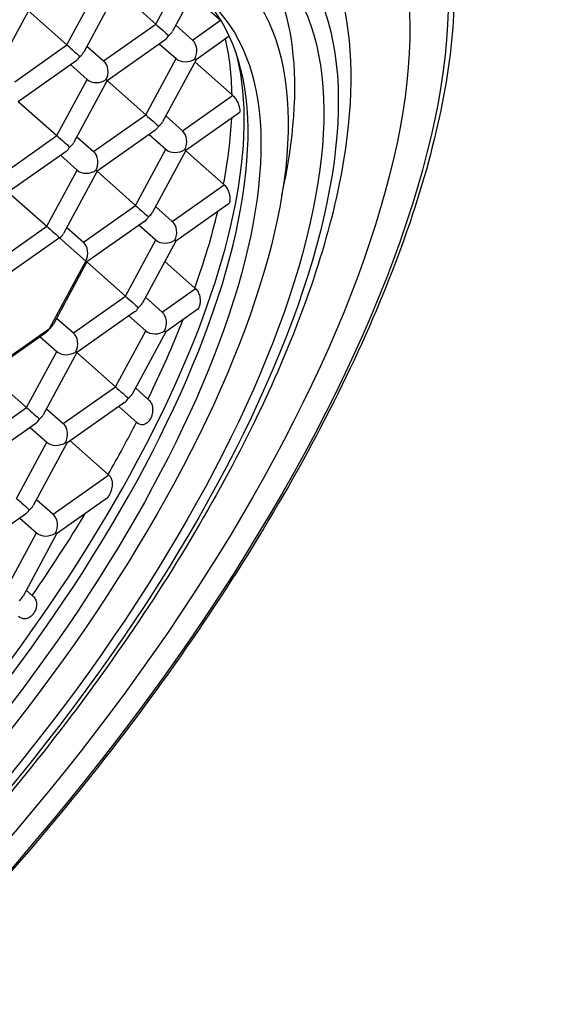
# Model space of a CAD drawing. Units: millimetres. Extents: x -226 to 2796, y -357 to 783.
# Drawn here: x -135 to -131, y 613 to 620 of the extents above; entities that cross this region are included whole.
import ezdxf

# ---------------------------------------------------------------- set-up
doc = ezdxf.new("R2010")
doc.units = ezdxf.units.MM
doc.header["$LTSCALE"] = 3
doc.layers.get('0').update_dxf_attribs({"lineweight": 25})

msp = doc.modelspace()

# ---------------------------------------------------------------- linework, layer by layer
at = {"color": 0}
for p, q in [((-134.2494, 620.2902), (-134.0737, 620.6158)), ((-134.9199, 620.133), (-134.6913, 620.5568)), ((-134.5405, 620.5483), (-134.7939, 620.0786)), ((-134.5403, 620.5484), (-134.2494, 620.2902)), ((-133.9561, 620.5458), (-134.1234, 620.2358)), ((-133.9753, 620.5103), (-133.7649, 620.3235)), ((-135.2111, 620.3912), (-135.4645, 619.9215)), ((-135.2108, 620.3913), (-134.9199, 620.133)), ((-134.6431, 620.0128), (-134.2494, 620.2902)), ((-134.0986, 620.2817), (-133.9725, 620.1699)), ((-134.0985, 620.2818), (-133.9725, 620.1699)), ((-133.9725, 620.1699), (-133.7604, 620.3194)), ((-133.6949, 620.1984), (-133.9462, 620.0213)), ((-135.3136, 619.8556), (-134.9199, 620.133)), ((-134.7691, 620.1247), (-134.6431, 620.0128)), ((-134.7691, 620.1246), (-134.6431, 620.0128)), ((-134.6168, 619.8641), (-134.1804, 620.1715)), ((-134.223, 620.1415), (-134.097, 620.0297)), ((-135.2873, 619.707), (-134.8509, 620.0144)), ((-134.8936, 619.9843), (-134.7675, 619.8725)), ((-134.3257, 619.606), (-134.097, 620.0297)), ((-133.9462, 620.0213), (-134.1997, 619.5516)), ((-133.9547, 620.0056), (-133.6745, 619.7568)), ((-134.9962, 619.4488), (-134.7676, 619.8726)), ((-134.6168, 619.8641), (-134.8702, 619.3944)), ((-134.6166, 619.8643), (-134.3257, 619.606)), ((-134.0488, 619.4858), (-133.6699, 619.7527)), ((-135.2871, 619.7071), (-134.9962, 619.4488)), ((-134.7194, 619.3286), (-134.3257, 619.606)), ((-134.1749, 619.5975), (-134.0488, 619.4858)), ((-134.1748, 619.5976), (-134.0488, 619.4858)), ((-133.6207, 619.6202), (-134.0225, 619.3371)), ((-135.3899, 619.1714), (-134.9962, 619.4488)), ((-134.2567, 619.4873), (-134.6931, 619.1799)), ((-134.2993, 619.4573), (-134.1733, 619.3455)), ((-134.8454, 619.4405), (-134.7194, 619.3286)), ((-134.8454, 619.4404), (-134.7194, 619.3286)), ((-134.9272, 619.3302), (-135.3636, 619.0228)), ((-134.9699, 619.3001), (-134.8438, 619.1883)), ((-134.4019, 618.9218), (-134.1733, 619.3455)), ((-134.0225, 619.3371), (-134.2759, 618.8674)), ((-134.0237, 619.3349), (-133.7382, 619.0815)), ((-135.0725, 618.7646), (-134.8438, 619.1884)), ((-134.6931, 619.1799), (-134.9465, 618.7102)), ((-134.6929, 619.1801), (-134.4019, 618.9218)), ((-134.1251, 618.8016), (-133.7336, 619.0774)), ((-135.3634, 619.0229), (-135.0725, 618.7646)), ((-133.7027, 618.9319), (-134.0988, 618.6529)), ((-134.7957, 618.6444), (-134.4019, 618.9218)), ((-134.2511, 618.9134), (-134.1251, 618.8016)), ((-134.2511, 618.9133), (-134.1251, 618.8016)), ((-134.333, 618.8031), (-134.7694, 618.4957)), ((-135.4662, 618.4873), (-135.0725, 618.7646)), ((-134.9217, 618.7563), (-134.7957, 618.6444)), ((-134.9217, 618.7562), (-134.7957, 618.6444)), ((-134.3756, 618.7731), (-134.2495, 618.6613)), ((-134.9755, 618.6785), (-135.4479, 618.3457)), ((-134.7774, 618.5028), (-134.9755, 618.6785)), ((-134.4782, 618.2376), (-134.2496, 618.6613)), ((-134.0988, 618.6529), (-134.3522, 618.1832)), ((-135.0517, 617.9943), (-134.7774, 618.5028)), ((-134.7694, 618.4957), (-135.0228, 618.026)), ((-134.7692, 618.4959), (-134.4782, 618.2376)), ((-134.1814, 618.4997), (-133.9547, 618.2985)), ((-134.2014, 618.1174), (-133.9502, 618.2944)), ((-134.8719, 617.9602), (-134.4782, 618.2376)), ((-134.3274, 618.2292), (-134.2014, 618.1174)), ((-134.3274, 618.2291), (-134.2014, 618.1174)), ((-134.4093, 618.1189), (-134.8456, 617.8115)), ((-133.9388, 618.1351), (-134.1751, 617.9687)), ((-134.998, 618.072), (-134.8719, 617.9602)), ((-134.9979, 618.0721), (-134.8719, 617.9602)), ((-134.4519, 618.0889), (-134.3258, 617.9771)), ((-135.5242, 617.6615), (-135.0517, 617.9943)), ((-135.0798, 617.9618), (-135.5162, 617.6544)), ((-134.5545, 617.5534), (-134.3259, 617.9771)), ((-134.1751, 617.9687), (-134.4285, 617.499)), ((-135.1224, 617.9318), (-134.9964, 617.82)), ((-135.2251, 617.3962), (-134.9964, 617.82)), ((-134.8456, 617.8115), (-135.0991, 617.3418)), ((-134.8454, 617.8117), (-134.5545, 617.5534)), ((-135.516, 617.6545), (-135.2251, 617.3962)), ((-134.9482, 617.276), (-134.5545, 617.5534)), ((-134.4037, 617.545), (-134.304, 617.4565)), ((-134.4037, 617.545), (-134.3086, 617.4606)), ((-135.6188, 617.1189), (-135.2251, 617.3962)), ((-135.0743, 617.3878), (-134.9482, 617.276)), ((-135.0742, 617.3879), (-134.9482, 617.276)), ((-134.4855, 617.4347), (-134.9219, 617.1273)), ((-134.5282, 617.4047), (-134.3908, 617.2828)), ((-135.1561, 617.2776), (-135.5925, 616.9702)), ((-135.1987, 617.2476), (-135.0727, 617.1358)), ((-134.8946, 617.1466), (-134.6082, 616.8924)), ((-135.3013, 616.712), (-135.0727, 617.1358)), ((-134.9219, 617.1273), (-135.1753, 616.6577)), ((-135.0245, 616.5918), (-134.6037, 616.8883)), ((-135.1505, 616.7037), (-135.0245, 616.5918)), ((-135.1505, 616.7036), (-135.0245, 616.5918)), ((-134.6305, 616.7022), (-134.9982, 616.4431)), ((-135.2324, 616.5934), (-135.6688, 616.286)), ((-135.275, 616.5634), (-135.149, 616.4516)), ((-135.3776, 616.0278), (-135.149, 616.4516)), ((-134.9982, 616.4431), (-135.2516, 615.9735)), ((-135.2268, 616.0194), (-135.1769, 615.9751)), ((-135.2268, 616.0194), (-135.1815, 615.9792))]:
    msp.add_line(p, q, dxfattribs=at)
for centre, major_axis, ratio, start_param, end_param in [((-140.6311, 618.4339), (5.7636, 6.4919), 0.407638, 0.004927, 3.136666), ((-137.9259, 616.0321), (-5.3751, -6.0542), 0.407638, 3.000899, 6.423879), ((-137.9822, 616.082), (-4.6557, -5.244), 0.407638, 3.141593, 6.283185), ((-137.995, 616.0934), (4.357, 4.9075), 0.407638, 5.649648, 6.228756), ((-137.9515, 616.0549), (3.9959, 4.5009), 0.407638, 3.168141, 6.256637), ((-134.2164, 620.2609), (0.072, -0.0639), 0.000213, 4.23644, 5.807236), ((-138.1532, 616.2339), (4.0706, 4.585), 0.407638, 6.05457, 6.05887), ((-134.0251, 620.1399), (0.3558, -0.0406), 0.791399, 0.826112, 0.844893), ((-134.2164, 620.2609), (-0.0057, -0.102), 0.769638, 0.54721, 1.023108), ((-134.2164, 620.2609), (0.1006, 0.0178), 0.769725, 5.259548, 5.735548), ((-134.8869, 620.1037), (0.072, -0.0639), 0.000213, 4.23644, 5.807236), ((-134.0183, 620.0852), (-0.0057, -0.102), 0.769638, 1.023108, 2.593905), ((-138.1532, 616.2339), (4.0706, 4.585), 0.407638, 5.867039, 6.001882), ((-134.8869, 620.1037), (-0.0057, -0.102), 0.769638, 0.54721, 1.023108), ((-134.8869, 620.1037), (0.1006, 0.0178), 0.769725, 5.259548, 5.735548), ((-138.0252, 616.1202), (4.0373, 4.5474), 0.407638, 3.421513, 6.003265), ((-134.6888, 619.928), (-0.0057, -0.102), 0.769638, 1.023108, 2.593905), ((-134.0183, 620.0852), (-0.1006, -0.0178), 0.769725, 0.547638, 2.117956), ((-134.0183, 620.0852), (0.072, -0.0639), 0.000213, 5.807236, 6.283236), ((-134.6888, 619.928), (0.1006, 0.0178), 0.769725, 3.68923, 5.259548), ((-134.6888, 619.928), (0.072, -0.0639), 0.000213, 5.807236, 6.283236), ((-133.9458, 619.5656), (-0.3707, 0.0411), 0.791001, 3.964786, 3.982835), ((-134.2926, 619.5767), (0.072, -0.0639), 0.000213, 4.23644, 5.807236), ((-134.2926, 619.5767), (-0.1006, -0.0178), 0.769725, 2.117956, 2.593955), ((-138.1532, 616.2339), (4.0706, 4.585), 0.407638, 5.683273, 5.816067), ((-134.9632, 619.4195), (0.072, -0.0639), 0.000213, 4.23644, 5.807236), ((-134.2926, 619.5767), (-0.0057, -0.102), 0.769638, 0.54721, 1.023108), ((-134.0946, 619.401), (-0.0057, -0.102), 0.769638, 1.023108, 2.593905), ((-134.9632, 619.4195), (-0.1006, -0.0178), 0.769725, 2.117956, 2.593955), ((-134.9632, 619.4195), (-0.0057, -0.102), 0.769638, 0.54721, 1.023108), ((-134.7651, 619.2438), (-0.0057, -0.102), 0.769638, 1.023108, 2.593905), ((-134.0946, 619.401), (-0.1006, -0.0178), 0.769725, 0.547638, 2.117956), ((-134.0946, 619.401), (0.072, -0.0639), 0.000213, 5.807236, 6.283236), ((-134.7651, 619.2438), (-0.1006, -0.0178), 0.769725, 0.547638, 2.117956), ((-134.7651, 619.2438), (0.072, -0.0639), 0.000213, 5.807236, 6.283236), ((-134.0102, 618.8898), (-0.3717, 0.0413), 0.790952, 3.965079, 3.983079), ((-134.3689, 618.8925), (0.072, -0.0639), 0.000213, 4.23644, 5.807236), ((-134.3689, 618.8925), (-0.1006, -0.0178), 0.769725, 2.117956, 2.593955), ((-138.1532, 616.2339), (4.0706, 4.585), 0.407638, 5.496841, 5.632206), ((-134.3689, 618.8925), (-0.0057, -0.102), 0.769638, 0.54721, 1.023108), ((-134.1708, 618.7168), (-0.0057, -0.102), 0.769638, 1.023108, 2.593905), ((-135.0395, 618.7353), (0.072, -0.0639), 0.000213, 4.23644, 5.807236), ((-135.0395, 618.7353), (-0.1006, -0.0178), 0.769725, 2.117956, 2.593955), ((-134.8414, 618.5597), (-0.0057, -0.102), 0.769638, 1.023108, 2.593905), ((-134.1708, 618.7168), (-0.1006, -0.0178), 0.769725, 0.547638, 2.117956), ((-134.1708, 618.7168), (0.072, -0.0639), 0.000213, 5.807236, 6.283236), ((-134.8414, 618.5597), (-0.072, 0.0639), 0.000213, 2.665642, 3.14164), ((-134.2178, 618.1129), (0.3596, -0.0404), 0.791338, 0.824364, 0.842959), ((-134.4452, 618.2083), (0.072, -0.0639), 0.000213, 4.23644, 5.807236), ((-134.4452, 618.2083), (-0.0057, -0.102), 0.769638, 0.54721, 1.023108), ((-134.4452, 618.2083), (-0.1006, -0.0178), 0.769725, 2.117956, 2.593955), ((-134.2471, 618.0326), (-0.0057, -0.102), 0.769638, 1.023108, 2.593905), ((-138.1532, 616.2339), (4.0706, 4.585), 0.407638, 5.313944, 5.443834), ((-135.1158, 618.0511), (-0.0057, -0.102), 0.769638, 0.54721, 1.023108), ((-135.1158, 618.0511), (0.1006, 0.0178), 0.769725, 5.259548, 5.735548), ((-134.2471, 618.0326), (-0.1006, -0.0178), 0.769725, 0.547638, 2.117956), ((-134.2471, 618.0326), (0.072, -0.0639), 0.000213, 5.807236, 6.283236), ((-134.9177, 617.8755), (-0.0057, -0.102), 0.769638, 1.023108, 2.593905), ((-134.9177, 617.8755), (-0.1006, -0.0178), 0.769725, 0.547638, 2.117956), ((-134.9177, 617.8755), (0.072, -0.0639), 0.000213, 5.807236, 6.283236), ((-134.5215, 617.5241), (0.072, -0.0639), 0.000213, 4.23644, 5.807236), ((-134.5215, 617.5241), (-0.0057, -0.102), 0.769638, 0.54721, 1.023108), ((-134.5215, 617.5241), (-0.1006, -0.0178), 0.769725, 2.117956, 2.593955), ((-135.192, 617.3669), (0.072, -0.0639), 0.000213, 4.23644, 5.807236), ((-135.192, 617.3669), (-0.0057, -0.102), 0.769638, 0.54721, 1.023108), ((-135.192, 617.3669), (-0.1006, -0.0178), 0.769725, 2.117956, 2.593955), ((-134.994, 617.1913), (-0.0057, -0.102), 0.769638, 1.023108, 2.593905), ((-138.1532, 616.2339), (4.0706, 4.585), 0.407638, 5.195093, 5.277309), ((-134.994, 617.1913), (-0.1006, -0.0178), 0.769725, 0.547638, 2.117956), ((-134.994, 617.1913), (0.072, -0.0639), 0.000213, 5.807236, 6.283236), ((-134.823, 616.74), (0.2967, -0.0545), 0.788707, 0.894148, 0.916122), ((-135.2683, 616.6827), (0.072, -0.0639), 0.000213, 4.23644, 5.807236), ((-135.2683, 616.6827), (-0.0057, -0.102), 0.769638, 0.54721, 1.023108), ((-135.2683, 616.6827), (-0.1006, -0.0178), 0.769725, 2.117956, 2.593955), ((-138.1532, 616.2339), (4.0706, 4.585), 0.407638, 5.007373, 5.133731), ((-135.0702, 616.5071), (-0.0057, -0.102), 0.769638, 1.023108, 2.593905), ((-135.0702, 616.5071), (-0.1006, -0.0178), 0.769725, 0.547638, 2.117956), ((-135.0702, 616.5071), (0.072, -0.0639), 0.000213, 5.807236, 6.283236), ((-135.3446, 615.9986), (-0.1006, -0.0178), 0.769725, 2.117956, 2.593955)]:
    msp.add_ellipse(centre, major_axis=major_axis, ratio=ratio, start_param=start_param, end_param=end_param, dxfattribs=at)
for centre, major_axis in [((-137.8541, 615.9684), (-5.2801, -5.9472)), ((-137.8541, 615.9684), (5.0167, 5.6506)), ((-137.7773, 615.9002), (-4.4565, -5.0197)), ((-137.7773, 615.9002), (4.357, 4.9075)), ((-137.8541, 615.9684), (4.1827, 4.7112)), ((-137.8541, 615.9684), (3.9959, 4.5009))]:
    msp.add_ellipse(centre, major_axis=major_axis, ratio=0.407638, dxfattribs=at)
for points, knots in [([(-132.2578, 621.7192), (-132.074, 621.3909), (-131.9893, 620.9793), (-132.0054, 619.9981), (-132.1209, 619.4168), (-132.5468, 618.1621), (-132.8572, 617.4891), (-133.638, 616.1204), (-134.1074, 615.4253), (-135.1577, 614.0801), (-135.7381, 613.4301), (-136.9529, 612.2389), (-137.5869, 611.6978), (-138.8472, 610.778), (-139.4731, 610.3999), (-140.6588, 609.8449), (-141.2179, 609.6693), (-142.1651, 609.554), (-142.5664, 609.5919), (-142.9017, 609.7304)], [5.376895, 5.376895, 5.376895, 5.376895, 5.679306, 5.679306, 6.005064, 6.005064, 6.330123, 6.330123, 6.653087, 6.653087, 6.97522, 6.97522, 7.297371, 7.297371, 7.620393, 7.620393, 7.945549, 7.945549, 8.2371, 8.2371, 8.2371, 8.2371]), ([(-133.3264, 621.326), (-133.0974, 621.1227), (-132.9392, 620.8455), (-132.7578, 620.1581), (-132.7555, 619.732), (-132.9158, 618.7573), (-133.0938, 618.1998), (-133.6093, 617.0398), (-133.9444, 616.4386), (-134.7344, 615.2484), (-135.1878, 614.6596), (-136.1688, 613.5482), (-136.6958, 613.0256), (-137.7744, 612.0957), (-138.3256, 611.6888), (-139.4044, 611.0302), (-139.9312, 610.7799), (-140.9207, 610.4675), (-141.3834, 610.407), (-142.1173, 610.5114), (-142.4098, 610.6355), (-142.6379, 610.8381)], [5.236201, 5.236201, 5.236201, 5.236201, 5.500854, 5.500854, 5.809669, 5.809669, 6.144568, 6.144568, 6.473973, 6.473973, 6.799807, 6.799807, 7.124647, 7.124647, 7.450387, 7.450387, 7.779493, 7.779493, 8.114233, 8.114233, 8.377794, 8.377794, 8.377794, 8.377794]), ([(-133.6699, 619.7527), (-133.6688, 619.7517), (-133.6677, 619.7507), (-133.6585, 619.7416), (-133.651, 619.7321), (-133.6378, 619.7114), (-133.6323, 619.7005), (-133.6245, 619.6813), (-133.6218, 619.673), (-133.6176, 619.6569), (-133.6162, 619.6493), (-133.6156, 619.6415), (-133.6155, 619.6404), (-133.6154, 619.6387), (-133.6154, 619.6381), (-133.6154, 619.6371), (-133.6154, 619.6367), (-133.6154, 619.6358), (-133.6154, 619.6353), (-133.6155, 619.6342), (-133.6155, 619.6334), (-133.6157, 619.6304), (-133.6161, 619.6284), (-133.6175, 619.6236), (-133.6188, 619.6215), (-133.6207, 619.6202)], [0.03865893, 0.03865893, 0.03865893, 0.03865893, 0.03930508, 0.03930508, 0.04424959, 0.04424959, 0.04911375, 0.04911375, 0.05290117, 0.05290117, 0.05700706, 0.05700706, 0.05777008, 0.05777008, 0.05815809, 0.05815809, 0.05846193, 0.05846193, 0.05879794, 0.05879794, 0.05934646, 0.05934646, 0.06122055, 0.06122055, 0.06439862, 0.06439862, 0.06439862, 0.06439862]), ([(-133.7336, 619.0774), (-133.7324, 619.0762), (-133.7312, 619.0751), (-133.7221, 619.0659), (-133.7152, 619.0563), (-133.7035, 619.0349), (-133.699, 619.0231), (-133.6932, 619.0023), (-133.6916, 618.9932), (-133.6898, 618.9755), (-133.6898, 618.967), (-133.6907, 618.9581), (-133.6909, 618.9568), (-133.6912, 618.9548), (-133.6914, 618.9541), (-133.6916, 618.953), (-133.6917, 618.9525), (-133.6919, 618.9514), (-133.692, 618.9509), (-133.6923, 618.9495), (-133.6926, 618.9487), (-133.6936, 618.9451), (-133.6946, 618.9426), (-133.6976, 618.9367), (-133.6999, 618.9339), (-133.7027, 618.9319)], [0.03867607, 0.03867607, 0.03867607, 0.03867607, 0.03941126, 0.03941126, 0.04424561, 0.04424561, 0.0492349, 0.0492349, 0.05311095, 0.05311095, 0.05723175, 0.05723175, 0.05799673, 0.05799673, 0.05838525, 0.05838525, 0.05868923, 0.05868923, 0.05902515, 0.05902515, 0.05957298, 0.05957298, 0.06144078, 0.06144078, 0.06457017, 0.06457017, 0.06457017, 0.06457017]), ([(-133.9502, 618.2944), (-133.9484, 618.2928), (-133.9468, 618.2911), (-133.938, 618.2816), (-133.9321, 618.2723), (-133.9222, 618.2504), (-133.9187, 618.2378), (-133.9152, 618.2146), (-133.9147, 618.204), (-133.9158, 618.1847), (-133.9171, 618.1759), (-133.9196, 618.1665), (-133.92, 618.1651), (-133.9207, 618.1629), (-133.921, 618.1621), (-133.9215, 618.1607), (-133.9217, 618.1601), (-133.9221, 618.1589), (-133.9224, 618.1583), (-133.923, 618.1567), (-133.9234, 618.1558), (-133.925, 618.1521), (-133.9264, 618.1496), (-133.931, 618.1421), (-133.9347, 618.1381), (-133.9388, 618.1351)], [0.0393768, 0.0393768, 0.0393768, 0.0393768, 0.04040571, 0.04040571, 0.04495824, 0.04495824, 0.0501146, 0.0501146, 0.05444193, 0.05444193, 0.05844468, 0.05844468, 0.05916814, 0.05916814, 0.05959924, 0.05959924, 0.05992836, 0.05992836, 0.06027847, 0.06027847, 0.06082087, 0.06082087, 0.06244366, 0.06244366, 0.06597195, 0.06597195, 0.06597195, 0.06597195]), ([(-134.304, 617.4565), (-134.3018, 617.4545), (-134.2996, 617.4524), (-134.2904, 617.4421), (-134.2847, 617.4325), (-134.2765, 617.411), (-134.2742, 617.3994), (-134.2728, 617.3768), (-134.2735, 617.3661), (-134.277, 617.3459), (-134.2798, 617.3364), (-134.284, 617.3258), (-134.2847, 617.324), (-134.286, 617.3211), (-134.2865, 617.32), (-134.2875, 617.318), (-134.2879, 617.3172), (-134.2888, 617.3154), (-134.2892, 617.3145), (-134.2905, 617.3122), (-134.2913, 617.3108), (-134.2948, 617.3048), (-134.2977, 617.3005), (-134.3099, 617.2849), (-134.3204, 617.2764), (-134.3401, 617.268), (-134.3493, 617.2664), (-134.3652, 617.2684), (-134.3718, 617.2704), (-134.3826, 617.2763), (-134.3868, 617.2793), (-134.3908, 617.2828)], [0.04179109, 0.04179109, 0.04179109, 0.04179109, 0.04309334, 0.04309334, 0.04760676, 0.04760676, 0.05221268, 0.05221268, 0.05636223, 0.05636223, 0.06040109, 0.06040109, 0.06124877, 0.06124877, 0.0617814, 0.0617814, 0.06219577, 0.06219577, 0.0626508, 0.0626508, 0.06338586, 0.06338586, 0.0658104, 0.0658104, 0.07288835, 0.07288835, 0.07820668, 0.07820668, 0.08179992, 0.08179992, 0.08418293, 0.08418293, 0.08418293, 0.08418293]), ([(-134.6037, 616.8883), (-134.6011, 616.8858), (-134.5986, 616.8831), (-134.5908, 616.8729), (-134.5868, 616.8644), (-134.5802, 616.8427), (-134.5788, 616.8292), (-134.5797, 616.8009), (-134.5822, 616.786), (-134.5891, 616.7628), (-134.5925, 616.7538), (-134.5974, 616.7436), (-134.5983, 616.7418), (-134.5998, 616.7389), (-134.6004, 616.7378), (-134.6015, 616.7358), (-134.602, 616.735), (-134.6031, 616.7332), (-134.6036, 616.7322), (-134.6051, 616.7298), (-134.6061, 616.7283), (-134.6104, 616.722), (-134.614, 616.7174), (-134.6218, 616.709), (-134.6261, 616.7053), (-134.6305, 616.7022)], [0.04270913, 0.04270913, 0.04270913, 0.04270913, 0.04436365, 0.04436365, 0.04840601, 0.04840601, 0.05389084, 0.05389084, 0.05996048, 0.05996048, 0.06398643, 0.06398643, 0.06486666, 0.06486666, 0.06542448, 0.06542448, 0.06586204, 0.06586204, 0.0663462, 0.0663462, 0.06713666, 0.06713666, 0.06982795, 0.06982795, 0.07260784, 0.07260784, 0.07260784, 0.07260784]), ([(-135.1769, 615.9751), (-135.1757, 615.9741), (-135.1746, 615.973), (-135.1656, 615.964), (-135.1594, 615.9543), (-135.1514, 615.9331), (-135.1495, 615.9218), (-135.1496, 615.9011), (-135.1509, 615.892), (-135.1559, 615.8727), (-135.16, 615.8627), (-135.1663, 615.8518), (-135.1673, 615.8501), (-135.1689, 615.8476), (-135.1695, 615.8468), (-135.1705, 615.8453), (-135.171, 615.8446), (-135.1719, 615.8433), (-135.1724, 615.8426), (-135.1738, 615.8407), (-135.1746, 615.8396), (-135.1786, 615.8347), (-135.1818, 615.8312), (-135.1944, 615.8189), (-135.2048, 615.8121), (-135.2247, 615.8044), (-135.234, 615.8028), (-135.252, 615.8034), (-135.2606, 615.8055), (-135.2745, 615.8123), (-135.28, 615.8159), (-135.285, 615.8204)], [0.03932408, 0.03932408, 0.03932408, 0.03932408, 0.04001171, 0.04001171, 0.04495396, 0.04495396, 0.04972618, 0.04972618, 0.05341227, 0.05341227, 0.05770147, 0.05770147, 0.05851269, 0.05851269, 0.05892711, 0.05892711, 0.05925247, 0.05925247, 0.0596131, 0.0596131, 0.0602035, 0.0602035, 0.06223178, 0.06223178, 0.0678216, 0.0678216, 0.07236462, 0.07236462, 0.07663232, 0.07663232, 0.07961359, 0.07961359, 0.07961359, 0.07961359])]:
    msp.add_open_spline(points, degree=3, knots=knots, dxfattribs=at)
msp.add_open_spline([(-133.7604, 620.3194), (-133.7594, 620.3186), (-133.7585, 620.3177), (-133.7576, 620.3168)], degree=3, dxfattribs=at)

doc.saveas('drawing.dxf')
